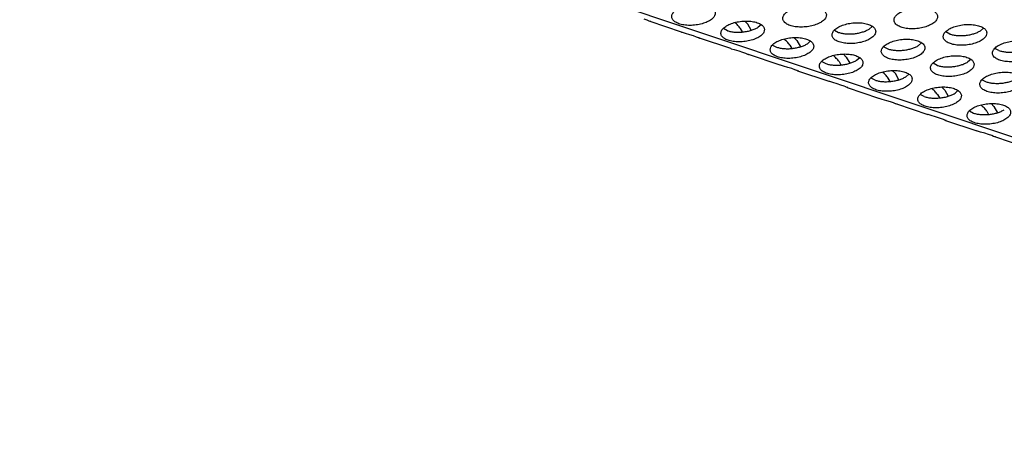
# Model space of a CAD drawing. Units: millimetres. Extents: x 0 to 594, y -13 to 407.
# Drawn here: x 413 to 422, y 307 to 311 of the extents above; entities that cross this region are included whole.
import ezdxf

# ---------------------------------------------------------------- set-up
doc = ezdxf.new("R2010")
doc.units = ezdxf.units.MM

# ---------------------------------------------------------------- blocks, each defined once
blk = doc.blocks.new('ansaugblende_lochung_rv4_6_bg67_wandstehend__64', base_point=(3930.283, 2696.09))
at = {"color": 1, "linetype": 'Continuous'}
for p, q in [((5415.376, 2696.334), (3935.803, 3191.543)), ((4189.371, 3106.169), (4189.092, 3106.272)), ((4189.549, 3106.093), (4189.371, 3106.169)), ((4189.569, 3106.084), (4189.549, 3106.093)), ((4189.655, 3106.048), (4189.569, 3106.084)), ((4189.717, 3106.058), (4189.655, 3106.048)), ((4192.522, 3105.088), (4189.655, 3106.048)), ((4197.386, 3105.949), (4197.382, 3105.951)), ((4198.566, 3105.81), (4198.308, 3106.078)), ((4198.882, 3105.248), (4198.566, 3105.81)), ((4199.78, 3105.76), (4199.516, 3105.523)), ((4192.522, 3105.088), (4192.562, 3105.075)), ((4192.562, 3105.075), (4192.837, 3104.99)), ((4192.837, 3104.99), (4193.24, 3104.874)), ((4193.24, 3104.874), (4193.589, 3104.766)), ((4196.704, 3105.216), (4196.341, 3105.41)), ((4198.083, 3105.097), (4197.91, 3105.405)), ((4206.496, 3105.254), (4206.859, 3105.06)), ((4209.671, 3105.367), (4209.935, 3105.604)), ((4217.014, 3104.904), (4216.651, 3105.098)), ((4220.09, 3105.448), (4219.826, 3105.211)), ((4193.589, 3104.766), (4193.868, 3104.664)), ((4193.868, 3104.664), (4194.046, 3104.588)), ((4194.046, 3104.588), (4194.066, 3104.579)), ((4194.066, 3104.579), (4194.152, 3104.543)), ((4194.152, 3104.543), (4194.215, 3104.553)), ((4197.019, 3103.583), (4194.152, 3104.543)), ((4201.879, 3104.446), (4201.883, 3104.444)), ((4202.805, 3104.572), (4203.063, 3104.304)), ((4203.063, 3104.304), (4203.379, 3103.743)), ((4204.013, 3104.018), (4204.277, 3104.255)), ((4214.168, 3103.862), (4214.432, 3104.099)), ((4197.019, 3103.583), (4197.059, 3103.57)), ((4197.059, 3103.57), (4197.334, 3103.485)), ((4197.334, 3103.485), (4197.737, 3103.369)), ((4197.737, 3103.369), (4198.086, 3103.261)), ((4198.086, 3103.261), (4198.365, 3103.159)), ((4198.365, 3103.159), (4198.543, 3103.083)), ((4198.543, 3103.083), (4198.563, 3103.074)), ((4198.563, 3103.074), (4198.649, 3103.037)), ((4200.838, 3103.905), (4201.202, 3103.71)), ((4202.407, 3103.9), (4202.581, 3103.591)), ((4207.302, 3103.067), (4207.561, 3102.799)), ((4210.993, 3103.749), (4211.357, 3103.555)), ((4221.512, 3103.399), (4221.148, 3103.593)), ((4198.649, 3103.037), (4198.712, 3103.047)), ((4201.516, 3102.078), (4198.649, 3103.037)), ((4205.336, 3102.4), (4205.699, 3102.205)), ((4206.376, 3102.941), (4206.38, 3102.939)), ((4206.904, 3102.395), (4207.078, 3102.086)), ((4207.561, 3102.799), (4207.876, 3102.238)), ((4208.51, 3102.512), (4208.774, 3102.749)), ((4215.854, 3102.049), (4215.491, 3102.244)), ((4218.929, 3102.594), (4218.665, 3102.357)), ((4201.556, 3102.065), (4201.516, 3102.078)), ((4201.831, 3101.98), (4201.556, 3102.065)), ((4202.234, 3101.864), (4201.831, 3101.98)), ((4202.583, 3101.756), (4202.234, 3101.864)), ((4202.862, 3101.654), (4202.583, 3101.756)), ((4203.04, 3101.578), (4202.862, 3101.654)), ((4203.06, 3101.569), (4203.04, 3101.578)), ((4203.147, 3101.532), (4203.06, 3101.569)), ((4203.209, 3101.542), (4203.147, 3101.532)), ((4206.014, 3100.573), (4203.147, 3101.532)), ((4210.877, 3101.433), (4210.873, 3101.436)), ((4212.058, 3101.294), (4211.799, 3101.562)), ((4212.374, 3100.732), (4212.058, 3101.294)), ((4206.053, 3100.56), (4206.014, 3100.573)), ((4206.328, 3100.475), (4206.053, 3100.56)), ((4206.731, 3100.359), (4206.328, 3100.475)), ((4207.081, 3100.251), (4206.731, 3100.359)), ((4210.196, 3100.7), (4209.833, 3100.894)), ((4211.575, 3100.581), (4211.402, 3100.889)), ((4213.272, 3101.244), (4213.007, 3101.007)), ((4219.988, 3100.739), (4220.351, 3100.544)), ((4207.36, 3100.149), (4207.081, 3100.251)), ((4207.537, 3100.073), (4207.36, 3100.149)), ((4207.557, 3100.064), (4207.537, 3100.073)), ((4207.644, 3100.027), (4207.557, 3100.064)), ((4207.706, 3100.037), (4207.644, 3100.027)), ((4207.644, 3100.027), (4210.511, 3099.068)), ((4215.371, 3099.93), (4215.374, 3099.928)), ((4216.297, 3100.057), (4216.555, 3099.789)), ((4216.555, 3099.789), (4216.871, 3099.227)), ((4217.769, 3099.739), (4217.504, 3099.502)), ((4210.511, 3099.068), (4210.55, 3099.054)), ((4210.55, 3099.054), (4210.826, 3098.97)), ((4210.826, 3098.97), (4211.228, 3098.854)), ((4211.228, 3098.854), (4211.578, 3098.746)), ((4211.578, 3098.746), (4211.857, 3098.643)), ((4211.857, 3098.643), (4212.034, 3098.567)), ((4212.034, 3098.567), (4212.055, 3098.558)), ((4212.055, 3098.558), (4212.141, 3098.522)), ((4214.693, 3099.195), (4214.33, 3099.389)), ((4215.899, 3099.384), (4216.072, 3099.076)), ((4212.141, 3098.522), (4212.203, 3098.532)), ((4212.141, 3098.522), (4215.008, 3097.562)), ((4218.827, 3097.884), (4219.19, 3097.69)), ((4219.868, 3098.425), (4219.872, 3098.423)), ((4220.396, 3097.879), (4220.569, 3097.571)), ((4220.794, 3098.552), (4221.052, 3098.284)), ((4221.052, 3098.284), (4221.368, 3097.722)), ((4215.048, 3097.549), (4215.008, 3097.562)), ((4215.323, 3097.465), (4215.048, 3097.549)), ((4215.726, 3097.349), (4215.323, 3097.465)), ((4216.075, 3097.24), (4215.726, 3097.349)), ((4216.354, 3097.138), (4216.075, 3097.24)), ((4216.532, 3097.062), (4216.354, 3097.138)), ((4216.552, 3097.053), (4216.532, 3097.062)), ((4216.638, 3097.017), (4216.552, 3097.053)), ((4216.7, 3097.027), (4216.638, 3097.017)), ((4216.638, 3097.017), (4219.505, 3096.057)), ((4219.545, 3096.044), (4219.505, 3096.057)), ((4219.82, 3095.959), (4219.545, 3096.044)), ((4220.223, 3095.843), (4219.82, 3095.959)), ((4220.572, 3095.735), (4220.223, 3095.843)), ((4220.851, 3095.633), (4220.572, 3095.735)), ((4221.029, 3095.557), (4220.851, 3095.633)), ((4221.049, 3095.548), (4221.029, 3095.557)), ((4221.135, 3095.512), (4221.049, 3095.548)), ((4221.198, 3095.521), (4221.135, 3095.512)), ((4224.002, 3094.552), (4221.135, 3095.512))]:
    blk.add_line(p, q, dxfattribs=at)
for points in [[(4195.598, 3106.849), (4195.491, 3107.104), (4195.231, 3107.321), (4194.84, 3107.484), (4194.349, 3107.58), (4193.798, 3107.6), (4193.232, 3107.544), (4192.696, 3107.414), (4192.234, 3107.224), (4191.883, 3106.986), (4191.672, 3106.722), (4191.617, 3106.451), (4191.724, 3106.197), (4191.984, 3105.98), (4192.375, 3105.816), (4192.866, 3105.721), (4193.416, 3105.701), (4193.983, 3105.757), (4194.519, 3105.886), (4194.981, 3106.077), (4195.332, 3106.315), (4195.543, 3106.579), (4195.598, 3106.849)], [(4205.752, 3106.694), (4205.646, 3106.948), (4205.386, 3107.165), (4204.995, 3107.329), (4204.504, 3107.424), (4203.953, 3107.444), (4203.387, 3107.388), (4202.851, 3107.259), (4202.389, 3107.068), (4202.038, 3106.83), (4201.827, 3106.566), (4201.772, 3106.295), (4201.879, 3106.041), (4202.139, 3105.824), (4202.53, 3105.661), (4203.02, 3105.565), (4203.571, 3105.545), (4204.138, 3105.601), (4204.674, 3105.73), (4205.136, 3105.921), (4205.487, 3106.159), (4205.698, 3106.423), (4205.752, 3106.694)], [(4211.927, 3106.14), (4212.034, 3105.886), (4212.294, 3105.668), (4212.685, 3105.505), (4213.175, 3105.409), (4213.726, 3105.389), (4214.293, 3105.446), (4214.829, 3105.575), (4215.291, 3105.766), (4215.642, 3106.003), (4215.853, 3106.268), (4215.907, 3106.538), (4215.801, 3106.792), (4215.541, 3107.01), (4215.15, 3107.173), (4214.659, 3107.268), (4214.108, 3107.289), (4213.542, 3107.232), (4213.006, 3107.103), (4212.544, 3106.912), (4212.193, 3106.675), (4211.982, 3106.41), (4211.927, 3106.14)], [(4200.095, 3105.344), (4199.988, 3105.598), (4199.728, 3105.816), (4199.337, 3105.979), (4198.847, 3106.075), (4198.296, 3106.095), (4197.729, 3106.038), (4197.193, 3105.909), (4196.731, 3105.718), (4196.38, 3105.481), (4196.169, 3105.216), (4196.115, 3104.946), (4196.221, 3104.692), (4196.481, 3104.474), (4196.872, 3104.311), (4197.363, 3104.216), (4197.914, 3104.195), (4198.48, 3104.252), (4199.016, 3104.381), (4199.478, 3104.572), (4199.829, 3104.809), (4200.04, 3105.074), (4200.095, 3105.344)], [(4197.91, 3105.405), (4197.661, 3105.7), (4197.386, 3105.949)], [(4206.27, 3104.79), (4206.376, 3104.536), (4206.636, 3104.319), (4207.027, 3104.155), (4207.518, 3104.06), (4208.069, 3104.04), (4208.635, 3104.096), (4209.171, 3104.225), (4209.633, 3104.416), (4209.984, 3104.654), (4210.195, 3104.918), (4210.25, 3105.189), (4210.143, 3105.443), (4209.883, 3105.66), (4209.492, 3105.823), (4209.002, 3105.919), (4208.451, 3105.939), (4207.884, 3105.883), (4207.348, 3105.754), (4206.886, 3105.563), (4206.535, 3105.325), (4206.324, 3105.061), (4206.27, 3104.79)], [(4220.405, 3105.033), (4220.298, 3105.287), (4220.038, 3105.504), (4219.647, 3105.668), (4219.157, 3105.763), (4218.606, 3105.783), (4218.039, 3105.727), (4217.503, 3105.598), (4217.041, 3105.407), (4216.69, 3105.169), (4216.479, 3104.905), (4216.424, 3104.635), (4216.531, 3104.38), (4216.791, 3104.163), (4217.182, 3104), (4217.673, 3103.904), (4218.224, 3103.884), (4218.79, 3103.941), (4219.326, 3104.07), (4219.788, 3104.26), (4220.139, 3104.498), (4220.35, 3104.762), (4220.405, 3105.033)], [(4196.704, 3105.216), (4197.022, 3105.133), (4197.378, 3105.085), (4197.758, 3105.073), (4198.149, 3105.098)], [(4198.149, 3105.098), (4198.534, 3105.158), (4198.899, 3105.251), (4199.231, 3105.375), (4199.516, 3105.523)], [(4206.859, 3105.06), (4207.177, 3104.977), (4207.533, 3104.929)], [(4207.533, 3104.929), (4207.913, 3104.917), (4208.304, 3104.942), (4208.689, 3105.002), (4209.054, 3105.096), (4209.386, 3105.219), (4209.671, 3105.367)], [(4217.014, 3104.904), (4217.332, 3104.822), (4217.688, 3104.774), (4218.068, 3104.762), (4218.459, 3104.786)], [(4218.459, 3104.786), (4218.844, 3104.846), (4219.209, 3104.94), (4219.541, 3105.063), (4219.826, 3105.211)], [(4200.612, 3103.441), (4200.719, 3103.187), (4200.978, 3102.969), (4201.369, 3102.806), (4201.86, 3102.71), (4202.411, 3102.69), (4202.977, 3102.747), (4203.513, 3102.876), (4203.975, 3103.067), (4204.326, 3103.304), (4204.538, 3103.569), (4204.592, 3103.839), (4204.485, 3104.093), (4204.226, 3104.311), (4203.835, 3104.474), (4203.344, 3104.57), (4202.793, 3104.59), (4202.226, 3104.533), (4201.69, 3104.404), (4201.228, 3104.213), (4200.877, 3103.976), (4200.666, 3103.711), (4200.612, 3103.441)], [(4201.875, 3103.58), (4202.256, 3103.568), (4202.646, 3103.593), (4203.031, 3103.653), (4203.397, 3103.746), (4203.728, 3103.869), (4204.013, 3104.018)], [(4202.407, 3103.9), (4202.158, 3104.195), (4201.883, 3104.444)], [(4210.767, 3103.285), (4210.874, 3103.031), (4211.133, 3102.813), (4211.524, 3102.65), (4212.015, 3102.555), (4212.566, 3102.534), (4213.132, 3102.591), (4213.668, 3102.72), (4214.13, 3102.911), (4214.481, 3103.148), (4214.692, 3103.413), (4214.747, 3103.683), (4214.64, 3103.938), (4214.381, 3104.155), (4213.99, 3104.318), (4213.499, 3104.414), (4212.948, 3104.434), (4212.381, 3104.377), (4211.845, 3104.248), (4211.383, 3104.057), (4211.032, 3103.82), (4210.821, 3103.555), (4210.767, 3103.285)], [(4224.902, 3103.528), (4224.795, 3103.782), (4224.536, 3103.999), (4224.145, 3104.162), (4223.654, 3104.258), (4223.103, 3104.278), (4222.536, 3104.222), (4222, 3104.093), (4221.538, 3103.902), (4221.187, 3103.664), (4220.976, 3103.4), (4220.922, 3103.129), (4221.029, 3102.875), (4221.288, 3102.658), (4221.679, 3102.495), (4222.17, 3102.399), (4222.721, 3102.379), (4223.287, 3102.435), (4223.823, 3102.564), (4224.285, 3102.755), (4224.636, 3102.993), (4224.847, 3103.257), (4224.902, 3103.528)], [(4201.202, 3103.71), (4201.519, 3103.628), (4201.875, 3103.58)], [(4205.109, 3101.936), (4205.216, 3101.681), (4205.475, 3101.464), (4205.866, 3101.301), (4206.357, 3101.205), (4206.908, 3101.185), (4207.474, 3101.242), (4208.01, 3101.371), (4208.473, 3101.562), (4208.824, 3101.799), (4209.035, 3102.064), (4209.089, 3102.334), (4208.982, 3102.588), (4208.723, 3102.806), (4208.332, 3102.969), (4207.841, 3103.064), (4207.29, 3103.085), (4206.724, 3103.028), (4206.188, 3102.899), (4205.725, 3102.708), (4205.375, 3102.471), (4205.163, 3102.206), (4205.109, 3101.936)], [(4211.357, 3103.555), (4211.674, 3103.472), (4212.03, 3103.424)], [(4212.03, 3103.424), (4212.411, 3103.412), (4212.801, 3103.437), (4213.186, 3103.497), (4213.552, 3103.59), (4213.883, 3103.714), (4214.168, 3103.862)], [(4221.512, 3103.399), (4221.829, 3103.317), (4222.185, 3103.268), (4222.566, 3103.256), (4222.956, 3103.281)], [(4205.699, 3102.205), (4206.017, 3102.123), (4206.372, 3102.075)], [(4206.372, 3102.075), (4206.753, 3102.063), (4207.143, 3102.087), (4207.528, 3102.148), (4207.894, 3102.241), (4208.225, 3102.364), (4208.51, 3102.512)], [(4206.904, 3102.395), (4206.655, 3102.689), (4206.38, 3102.939)], [(4219.244, 3102.178), (4219.137, 3102.432), (4218.878, 3102.65), (4218.487, 3102.813), (4217.996, 3102.909), (4217.445, 3102.929), (4216.879, 3102.872), (4216.343, 3102.743), (4215.88, 3102.552), (4215.529, 3102.315), (4215.318, 3102.05), (4215.264, 3101.78), (4215.371, 3101.526), (4215.63, 3101.308), (4216.021, 3101.145), (4216.512, 3101.049), (4217.063, 3101.029), (4217.629, 3101.086), (4218.165, 3101.215), (4218.628, 3101.406), (4218.978, 3101.643), (4219.19, 3101.908), (4219.244, 3102.178)], [(4217.298, 3101.932), (4217.683, 3101.992), (4218.049, 3102.085), (4218.38, 3102.209), (4218.665, 3102.357)], [(4213.586, 3100.829), (4213.479, 3101.083), (4213.22, 3101.3), (4212.829, 3101.464), (4212.338, 3101.559), (4211.787, 3101.579), (4211.221, 3101.523), (4210.685, 3101.394), (4210.223, 3101.203), (4209.872, 3100.965), (4209.661, 3100.701), (4209.606, 3100.43), (4209.713, 3100.176), (4209.972, 3099.959), (4210.363, 3099.796), (4210.854, 3099.7), (4211.405, 3099.68), (4211.972, 3099.736), (4212.508, 3099.865), (4212.97, 3100.056), (4213.321, 3100.294), (4213.532, 3100.558), (4213.586, 3100.829)], [(4211.402, 3100.889), (4211.153, 3101.184), (4210.877, 3101.433)], [(4215.854, 3102.049), (4216.171, 3101.967), (4216.527, 3101.919), (4216.908, 3101.907), (4217.298, 3101.932)], [(4219.761, 3100.275), (4219.868, 3100.02), (4220.127, 3099.803), (4220.518, 3099.64), (4221.009, 3099.544), (4221.56, 3099.524), (4222.127, 3099.581), (4222.663, 3099.71), (4223.125, 3099.901), (4223.476, 3100.138), (4223.687, 3100.403), (4223.741, 3100.673), (4223.634, 3100.927), (4223.375, 3101.145), (4222.984, 3101.308), (4222.493, 3101.403), (4221.942, 3101.424), (4221.376, 3101.367), (4220.84, 3101.238), (4220.378, 3101.047), (4220.027, 3100.81), (4219.815, 3100.545), (4219.761, 3100.275)], [(4210.196, 3100.7), (4210.514, 3100.618), (4210.87, 3100.57), (4211.25, 3100.558), (4211.64, 3100.582)], [(4211.64, 3100.582), (4212.026, 3100.642), (4212.391, 3100.736), (4212.722, 3100.859), (4213.007, 3101.007)], [(4220.351, 3100.544), (4220.669, 3100.462), (4221.025, 3100.414)], [(4221.025, 3100.414), (4221.405, 3100.402), (4221.795, 3100.426), (4222.181, 3100.487), (4222.546, 3100.58), (4222.877, 3100.703), (4223.162, 3100.852)], [(4218.083, 3099.323), (4217.977, 3099.578), (4217.717, 3099.795), (4217.326, 3099.958), (4216.835, 3100.054), (4216.284, 3100.074), (4215.718, 3100.018), (4215.182, 3099.888), (4214.72, 3099.698), (4214.369, 3099.46), (4214.158, 3099.196), (4214.103, 3098.925), (4214.21, 3098.671), (4214.47, 3098.454), (4214.861, 3098.29), (4215.351, 3098.195), (4215.902, 3098.175), (4216.469, 3098.231), (4217.005, 3098.36), (4217.467, 3098.551), (4217.818, 3098.789), (4218.029, 3099.053), (4218.083, 3099.323)], [(4215.899, 3099.384), (4215.65, 3099.679), (4215.374, 3099.928)], [(4216.138, 3099.077), (4216.523, 3099.137), (4216.888, 3099.231), (4217.22, 3099.354), (4217.504, 3099.502)], [(4214.693, 3099.195), (4215.011, 3099.112), (4215.367, 3099.064), (4215.747, 3099.052), (4216.138, 3099.077)], [(4218.601, 3097.42), (4218.707, 3097.166), (4218.967, 3096.948), (4219.358, 3096.785), (4219.849, 3096.69), (4220.4, 3096.669), (4220.966, 3096.726), (4221.502, 3096.855), (4221.964, 3097.046), (4222.315, 3097.283), (4222.526, 3097.548), (4222.581, 3097.818), (4222.474, 3098.073), (4222.214, 3098.29), (4221.823, 3098.453), (4221.333, 3098.549), (4220.782, 3098.569), (4220.215, 3098.512), (4219.679, 3098.383), (4219.217, 3098.192), (4218.866, 3097.955), (4218.655, 3097.69), (4218.601, 3097.42)], [(4219.19, 3097.69), (4219.508, 3097.607), (4219.864, 3097.559)], [(4219.864, 3097.559), (4220.244, 3097.547), (4220.635, 3097.572), (4221.02, 3097.632), (4221.385, 3097.725), (4221.717, 3097.849), (4222.002, 3097.997)], [(4220.396, 3097.879), (4220.147, 3098.174), (4219.872, 3098.423)]]:
    blk.add_spline(points, degree=3, dxfattribs=at)
blk = doc.blocks.new('ansaugblende_lochung_rv4_6_bg67_decke__65', base_point=(3930.283, 2696.09))
blk.add_blockref('ansaugblende_lochung_rv4_6_bg67_wandstehend__64', (3930.283, 2696.09))
blk = doc.blocks.new('verkleidung_umluft_bg67_decke__68', base_point=(3905.281, 2696.09))
blk.add_blockref('ansaugblende_lochung_rv4_6_bg67_decke__65', (3930.283, 2696.09))
blk = doc.blocks.new('Allg_Ansicht1', base_point=(4860, 3160))
blk.add_blockref('verkleidung_umluft_bg67_decke__68', (3905.281, 2696.09))

msp = doc.modelspace()

# ---------------------------------------------------------------- block references
at = {"xscale": 0.1, "yscale": 0.1, "zscale": 0.1}
msp.add_blockref('Allg_Ansicht1', (486, 316), dxfattribs=at)

doc.saveas('drawing.dxf')
